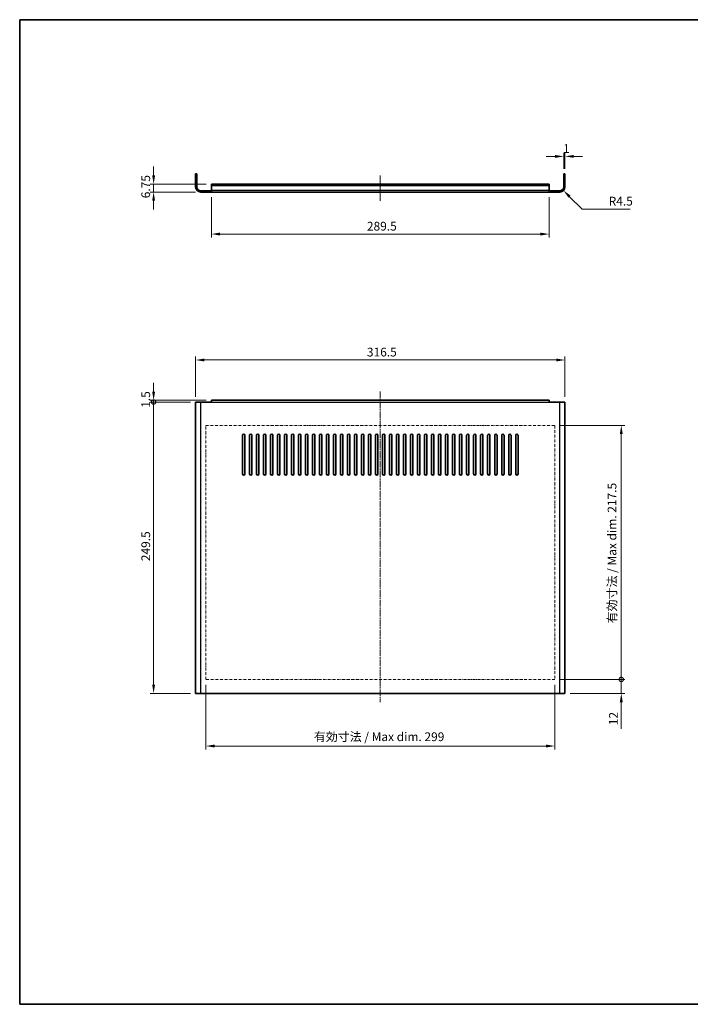
# Model space of a CAD drawing. Units: millimetres. Extents: x 0 to 9845, y 0 to 1265.
# Drawn here: x 7489 to 8064, y 0 to 843 of the extents above; entities that cross this region are included whole.
import ezdxf

# ---------------------------------------------------------------- set-up
doc = ezdxf.new("R2010")
doc.units = ezdxf.units.MM
doc.linetypes.add('CHAIN', pattern=[0.3543, 0.2362, -0.0295, 0.0591, -0.0295])
doc.linetypes.add('DASH_DOUBLE_DOT', pattern=[0.4398, 0.24, -0.06, 0.0098, -0.06, 0.01, -0.06])
for name, color, linetype, lineweight in [('Border (ISO)', 7, 'Continuous', 35), ('Dimension (ISO)', 7, 'Continuous', 18), ('Dimension (ISO) @ 1', 7, 'Continuous', 18), ('Sketch Geometry (ISO)', 7, 'Continuous', 18), ('Visible (ISO)', 7, 'Continuous', 35), ('Visible Narrow (ISO)', 7, 'Continuous', 25)]:
    doc.layers.add(name, color=color, linetype=linetype, lineweight=lineweight)
doc.layers.add('Centerline (ISO)', color=7, linetype='Continuous', lineweight=18, true_color=0x80ffff)
doc.styles.add('Note Text (TK)', font='MS PGothic.ttf')
doc.dimstyles.new('Default - Method 1b (TK)', dxfattribs={"dimscale": 4, "dimtxt": 2.5, "dimasz": 2.5, "dimexe": 1, "dimexo": 1.5, "dimgap": 1, "dimtad": 1, "dimtoh": 1, "dimrnd": 1e-08, "dimdsep": 46, "dimtxsty": 'Note Text (TK)', "dimcen": 0.09, "dimdle": 5, "dimclrd": 100, "dimclre": 100, "dimclrt": 7, "dimadec": 1, "dimazin": 1, "dimtfac": 1, "dimtmove": 0, "dimatfit": 3, "dimfxl": 0, "dimtolj": 1, "dimlwd": -1, "dimlwe": -1, "dimarcsym": 0})

# ---------------------------------------------------------------- blocks, each defined once
blk = doc.blocks.new('図面枠 tk図枠')
at = {"layer": 'Border (ISO)'}
for p, q in [((14.5, 289), (405.5, 289)), ((14.5, 289), (14.5, 8)), ((14.5, 8), (405.5, 8))]:
    blk.add_line(p, q, dxfattribs=at)
blk = doc.blocks.new('*D98')
at = {"layer": 'Defpoints', "color": 0, "transparency": 16777216}
for p in [(7956.31, 551.68), (7639.81, 515.68), (7956.31, 515.68)]:
    blk.add_point(p, dxfattribs=at)
at = {"layer": 'Dimension (ISO)', "color": 100, "transparency": 16777216}
for p, q in [((7639.81, 520.18), (7639.81, 554.68)), ((7647.31, 551.68), (7948.81, 551.68)), ((7956.31, 520.18), (7956.31, 554.68))]:
    blk.add_line(p, q, dxfattribs=at)
for points in [[(7647.31, 552.93), (7647.31, 550.43), (7639.81, 551.68)], [(7948.81, 552.93), (7948.81, 550.43), (7956.31, 551.68)]]:
    blk.add_solid(points, dxfattribs=at)
at = {"layer": 'Dimension (ISO)', "color": 7, "transparency": 16777216, "insert": (7786.6, 558.43), "char_height": 7.5, "attachment_point": 4, "style": 'Note Text (TK)'}
blk.add_mtext('\\A1;316.5', dxfattribs=at)
blk = doc.blocks.new('_DotSmall')
at = {"color": 0, "linetype": 'ByBlock', "const_width": 0.5}
blk.add_lwpolyline([(-0.0625, 0, 1), (0.0625, 0, 1)], format="xyb", close=True, dxfattribs=at)
blk = doc.blocks.new('*D99')
at = {"layer": 'Defpoints', "color": 0, "transparency": 16777216}
for p in [(7603.81, 517.18), (7639.81, 515.68), (7653.31, 517.18)]:
    blk.add_point(p, dxfattribs=at)
at = {"layer": 'Dimension (ISO)', "color": 100, "transparency": 16777216}
for p, q in [((7603.81, 524.68), (7603.81, 532.18)), ((7648.81, 517.18), (7600.81, 517.18)), ((7635.31, 515.68), (7600.81, 515.68)), ((7603.81, 515.68), (7603.81, 517.18)), ((7603.81, 515.68), (7603.81, 508.18))]:
    blk.add_line(p, q, dxfattribs=at)
blk.add_solid([(7602.56, 524.68), (7605.06, 524.68), (7603.81, 517.18)], dxfattribs=at)
at = {"layer": 'Dimension (ISO)', "color": 100, "transparency": 16777216, "xscale": 7.5, "yscale": 7.5, "zscale": 7.5, "rotation": 90}
blk.add_blockref('_DotSmall', (7603.81, 515.68), dxfattribs=at)
at = {"layer": 'Dimension (ISO)', "color": 7, "transparency": 16777216, "insert": (7597.06, 510.72), "char_height": 7.5, "attachment_point": 4, "rotation": 90, "style": 'Note Text (TK)'}
blk.add_mtext('\\A1;1.5', dxfattribs=at)
blk = doc.blocks.new('*D100')
at = {"layer": 'Defpoints', "color": 0, "transparency": 16777216}
for p in [(7603.81, 515.68), (7639.81, 515.68), (7639.81, 266.18)]:
    blk.add_point(p, dxfattribs=at)
at = {"layer": 'Dimension (ISO)', "color": 100, "transparency": 16777216}
for p, q in [((7635.31, 515.68), (7600.81, 515.68)), ((7603.81, 273.68), (7603.81, 515.68)), ((7635.31, 266.18), (7600.81, 266.18))]:
    blk.add_line(p, q, dxfattribs=at)
blk.add_solid([(7602.56, 273.68), (7605.06, 273.68), (7603.81, 266.18)], dxfattribs=at)
at = {"layer": 'Dimension (ISO)', "color": 100, "transparency": 16777216, "xscale": 7.5, "yscale": 7.5, "zscale": 7.5, "rotation": 90}
blk.add_blockref('_DotSmall', (7603.81, 515.68), dxfattribs=at)
at = {"layer": 'Dimension (ISO)', "color": 7, "transparency": 16777216, "insert": (7597.06, 379.44), "char_height": 7.5, "attachment_point": 4, "rotation": 90, "style": 'Note Text (TK)'}
blk.add_mtext('\\A1;249.5', dxfattribs=at)
blk = doc.blocks.new('*D101')
at = {"layer": 'Defpoints', "color": 0, "transparency": 16777216}
for p in [(7653.31, 702.24), (7603.81, 695.49), (7644.31, 695.49)]:
    blk.add_point(p, dxfattribs=at)
at = {"layer": 'Dimension (ISO)', "color": 100, "transparency": 16777216}
for p, q in [((7603.81, 709.74), (7603.81, 717.24)), ((7648.81, 702.24), (7600.81, 702.24)), ((7603.81, 702.24), (7603.81, 695.49)), ((7639.81, 695.49), (7600.81, 695.49)), ((7603.81, 687.99), (7603.81, 680.49))]:
    blk.add_line(p, q, dxfattribs=at)
for points in [[(7602.56, 709.74), (7605.06, 709.74), (7603.81, 702.24)], [(7602.56, 687.99), (7605.06, 687.99), (7603.81, 695.49)]]:
    blk.add_solid(points, dxfattribs=at)
at = {"layer": 'Dimension (ISO)', "color": 7, "transparency": 16777216, "insert": (7597.06, 690.15), "char_height": 7.5, "attachment_point": 4, "rotation": 90, "style": 'Note Text (TK)'}
blk.add_mtext('\\A1;6.75', dxfattribs=at)
blk = doc.blocks.new('*D102')
at = {"layer": 'Defpoints', "color": 0, "transparency": 16777216}
for p in [(7653.31, 695.49), (7942.81, 695.49), (7942.81, 659.49)]:
    blk.add_point(p, dxfattribs=at)
at = {"layer": 'Dimension (ISO)', "color": 100, "transparency": 16777216}
for p, q in [((7653.31, 690.99), (7653.31, 656.49)), ((7942.81, 690.99), (7942.81, 656.49)), ((7660.81, 659.49), (7935.31, 659.49))]:
    blk.add_line(p, q, dxfattribs=at)
for points in [[(7660.81, 660.74), (7660.81, 658.24), (7653.31, 659.49)], [(7935.31, 660.74), (7935.31, 658.24), (7942.81, 659.49)]]:
    blk.add_solid(points, dxfattribs=at)
at = {"layer": 'Dimension (ISO)', "color": 7, "transparency": 16777216, "insert": (7786.6, 666.24), "char_height": 7.5, "attachment_point": 4, "style": 'Note Text (TK)'}
blk.add_mtext('\\A1;289.5', dxfattribs=at)
blk = doc.blocks.new('*D103')
at = {"layer": 'Defpoints', "color": 0, "transparency": 16777216}
for p in [(7951.81, 699.99), (7955, 696.81)]:
    blk.add_point(p, dxfattribs=at)
at = {"layer": 'Dimension (ISO)', "color": 100, "transparency": 16777216}
for p, q in [((7970.91, 680.9), (7960.3, 691.5)), ((8012.25, 680.9), (7970.91, 680.9))]:
    blk.add_line(p, q, dxfattribs=at)
blk.add_solid([(7961.18, 692.39), (7959.42, 690.62), (7955, 696.81)], dxfattribs=at)
at = {"layer": 'Dimension (ISO)', "color": 7, "transparency": 16777216, "insert": (7993.76, 687.65), "char_height": 7.5, "attachment_point": 4, "style": 'Note Text (TK)'}
blk.add_mtext('\\A1;R4.5', dxfattribs=at)
blk = doc.blocks.new('*D104')
at = {"layer": 'Defpoints', "color": 0, "transparency": 16777216}
for p in [(7956.31, 725.99), (7955.31, 710.99), (7956.31, 710.99)]:
    blk.add_point(p, dxfattribs=at)
at = {"layer": 'Dimension (ISO)', "color": 100, "transparency": 16777216}
for p, q in [((7947.81, 725.99), (7940.31, 725.99)), ((7955.31, 715.49), (7955.31, 728.99)), ((7955.31, 725.99), (7956.31, 725.99)), ((7956.31, 715.49), (7956.31, 728.99)), ((7963.81, 725.99), (7971.31, 725.99))]:
    blk.add_line(p, q, dxfattribs=at)
for points in [[(7947.81, 727.24), (7947.81, 724.74), (7955.31, 725.99)], [(7963.81, 727.24), (7963.81, 724.74), (7956.31, 725.99)]]:
    blk.add_solid(points, dxfattribs=at)
at = {"layer": 'Dimension (ISO)', "color": 7, "transparency": 16777216, "insert": (7954.68, 732.74), "char_height": 7.5, "attachment_point": 4, "style": 'Note Text (TK)'}
blk.add_mtext('\\A1;1', dxfattribs=at)
blk = doc.blocks.new('*D112')
at = {"layer": 'Defpoints', "color": 0, "transparency": 16777216}
for p in [(7648.56, 278.18), (7947.56, 278.18), (7648.56, 221.18)]:
    blk.add_point(p, dxfattribs=at)
at = {"layer": 'Dimension (ISO)', "color": 100, "transparency": 16777216}
for p, q in [((7648.56, 273.68), (7648.56, 218.18)), ((7947.56, 273.68), (7947.56, 218.18)), ((7940.06, 221.18), (7656.06, 221.18))]:
    blk.add_line(p, q, dxfattribs=at)
for points in [[(7656.06, 222.43), (7656.06, 219.93), (7648.56, 221.18)], [(7940.06, 222.43), (7940.06, 219.93), (7947.56, 221.18)]]:
    blk.add_solid(points, dxfattribs=at)
at = {"layer": 'Dimension (ISO)', "color": 7, "transparency": 16777216, "insert": (7741.15, 229.12), "char_height": 7.5, "attachment_point": 4, "style": 'Note Text (TK)'}
blk.add_mtext('\\A1;\\fＭＳ Ｐゴシック|b0|i0;\\H7.5000;有効寸法 / Max dim. 299', dxfattribs=at)
blk = doc.blocks.new('*D113')
at = {"layer": 'Defpoints', "color": 0, "transparency": 16777216}
for p in [(7947.56, 495.68), (8004.56, 495.68), (7947.56, 278.18)]:
    blk.add_point(p, dxfattribs=at)
at = {"layer": 'Dimension (ISO)', "color": 100, "transparency": 16777216}
for p, q in [((7952.06, 495.68), (8007.56, 495.68)), ((8004.56, 278.18), (8004.56, 488.18)), ((7952.06, 278.18), (8007.56, 278.18))]:
    blk.add_line(p, q, dxfattribs=at)
blk.add_solid([(8003.31, 488.18), (8005.81, 488.18), (8004.56, 495.68)], dxfattribs=at)
at = {"layer": 'Dimension (ISO)', "color": 100, "transparency": 16777216, "xscale": 7.5, "yscale": 7.5, "zscale": 7.5, "rotation": 270}
blk.add_blockref('_DotSmall', (8004.56, 278.18), dxfattribs=at)
at = {"layer": 'Dimension (ISO)', "color": 7, "transparency": 16777216, "insert": (7996.62, 326.19), "char_height": 7.5, "attachment_point": 4, "rotation": 90, "style": 'Note Text (TK)'}
blk.add_mtext('\\A1;\\fＭＳ Ｐゴシック|b0|i0;\\H7.5000;有効寸法 / Max dim. 217.5', dxfattribs=at)
blk = doc.blocks.new('*D114')
at = {"layer": 'Defpoints', "color": 0, "transparency": 16777216}
for p in [(7947.56, 278.18), (8004.56, 278.18), (7956.31, 266.18)]:
    blk.add_point(p, dxfattribs=at)
at = {"layer": 'Dimension (ISO)', "color": 100, "transparency": 16777216}
for p, q in [((8004.56, 278.18), (8004.56, 293.18)), ((7952.06, 278.18), (8007.56, 278.18)), ((8004.56, 278.18), (8004.56, 266.18)), ((7960.81, 266.18), (8007.56, 266.18)), ((8004.56, 258.68), (8004.56, 235.98))]:
    blk.add_line(p, q, dxfattribs=at)
blk.add_solid([(8003.31, 258.68), (8005.81, 258.68), (8004.56, 266.18)], dxfattribs=at)
at = {"layer": 'Dimension (ISO)', "color": 100, "transparency": 16777216, "xscale": 7.5, "yscale": 7.5, "zscale": 7.5, "rotation": 270}
blk.add_blockref('_DotSmall', (8004.56, 278.18), dxfattribs=at)
at = {"layer": 'Dimension (ISO)', "color": 7, "transparency": 16777216, "insert": (7997.81, 238.98), "char_height": 7.5, "attachment_point": 4, "rotation": 90, "style": 'Note Text (TK)'}
blk.add_mtext('\\A1;12', dxfattribs=at)

msp = doc.modelspace()

# ---------------------------------------------------------------- linework, layer by layer
at = {"layer": 'Centerline (ISO)', "linetype": 'CHAIN', "ltscale": 8.056153}
msp.add_line((7798.064, 709.7382), (7798.064, 687.9882), dxfattribs=at)
at = {"layer": 'Centerline (ISO)', "linetype": 'CHAIN', "ltscale": 23.990969}
msp.add_line((7798.064, 524.6798), (7798.064, 258.6798), dxfattribs=at)
at = {"layer": 'Sketch Geometry (ISO)', "color": 4, "linetype": 'DASH_DOUBLE_DOT', "lineweight": 18, "ltscale": 9.064727, "true_color": 0x00ffff}
for p, q in [((7648.564, 495.6798), (7947.564, 495.6798)), ((7947.564, 278.1798), (7648.564, 278.1798))]:
    msp.add_line(p, q, dxfattribs=at)
at = {"layer": 'Sketch Geometry (ISO)', "color": 4, "linetype": 'DASH_DOUBLE_DOT', "lineweight": 18, "ltscale": 9.158203, "true_color": 0x00ffff}
for p, q in [((7648.564, 278.1798), (7648.564, 495.6798)), ((7947.564, 495.6798), (7947.564, 278.1798))]:
    msp.add_line(p, q, dxfattribs=at)
at = {"layer": 'Visible (ISO)'}
for p, q in [((7639.814, 710.9882), (7639.814, 699.9882)), ((7640.814, 710.9882), (7639.814, 710.9882)), ((7640.814, 699.9882), (7640.814, 710.9882)), ((7955.314, 710.9882), (7956.314, 710.9882)), ((7955.314, 710.9882), (7955.314, 699.9882)), ((7956.314, 699.9882), (7956.314, 710.9882)), ((7653.314, 702.2382), (7942.814, 702.2382)), ((7653.314, 700.7382), (7653.314, 702.2382)), ((7653.314, 700.7382), (7653.314, 696.9882)), ((7942.814, 702.2382), (7942.814, 700.7382)), ((7942.814, 696.9882), (7942.814, 700.7382)), ((7653.314, 696.4882), (7644.314, 696.4882)), ((7644.314, 695.4882), (7653.314, 695.4882)), ((7653.314, 695.4882), (7653.314, 696.9882)), ((7653.314, 695.4882), (7942.814, 695.4882)), ((7942.814, 696.9882), (7942.814, 695.4882)), ((7951.814, 696.4882), (7942.814, 696.4882)), ((7942.814, 695.4882), (7951.814, 695.4882)), ((7639.814, 266.1798), (7639.814, 515.6798)), ((7644.314, 515.6798), (7639.814, 515.6798)), ((7644.314, 515.6798), (7653.314, 515.6798)), ((7653.314, 515.6798), (7653.314, 517.1798)), ((7653.314, 517.1798), (7942.814, 517.1798)), ((7942.814, 517.1798), (7942.814, 515.6798)), ((7942.814, 515.6798), (7951.814, 515.6798)), ((7956.314, 515.6798), (7951.814, 515.6798)), ((7956.314, 266.1798), (7956.314, 515.6798)), ((7680.064, 454.1798), (7680.064, 487.1798)), ((7682.064, 487.1798), (7682.064, 454.1798)), ((7686.064, 454.1798), (7686.064, 487.1798)), ((7688.064, 487.1798), (7688.064, 454.1798)), ((7692.064, 454.1798), (7692.064, 487.1798)), ((7694.064, 487.1798), (7694.064, 454.1798)), ((7698.064, 454.1798), (7698.064, 487.1798)), ((7700.064, 487.1798), (7700.064, 454.1798)), ((7704.064, 454.1798), (7704.064, 487.1798)), ((7706.064, 487.1798), (7706.064, 454.1798)), ((7710.064, 454.1798), (7710.064, 487.1798)), ((7712.064, 487.1798), (7712.064, 454.1798)), ((7716.064, 454.1798), (7716.064, 487.1798)), ((7718.064, 487.1798), (7718.064, 454.1798)), ((7722.064, 454.1798), (7722.064, 487.1798)), ((7724.064, 487.1798), (7724.064, 454.1798)), ((7728.064, 454.1798), (7728.064, 487.1798)), ((7730.064, 487.1798), (7730.064, 454.1798)), ((7734.064, 454.1798), (7734.064, 487.1798)), ((7736.064, 487.1798), (7736.064, 454.1798)), ((7740.064, 454.1798), (7740.064, 487.1798)), ((7742.064, 487.1798), (7742.064, 454.1798)), ((7746.064, 454.1798), (7746.064, 487.1798)), ((7748.064, 487.1798), (7748.064, 454.1798)), ((7752.064, 454.1798), (7752.064, 487.1798)), ((7754.064, 487.1798), (7754.064, 454.1798)), ((7758.064, 454.1798), (7758.064, 487.1798)), ((7760.064, 487.1798), (7760.064, 454.1798)), ((7764.064, 454.1798), (7764.064, 487.1798)), ((7766.064, 487.1798), (7766.064, 454.1798)), ((7770.064, 454.1798), (7770.064, 487.1798)), ((7772.064, 487.1798), (7772.064, 454.1798)), ((7776.064, 454.1798), (7776.064, 487.1798)), ((7778.064, 487.1798), (7778.064, 454.1798)), ((7782.064, 454.1798), (7782.064, 487.1798)), ((7784.064, 487.1798), (7784.064, 454.1798)), ((7788.064, 454.1798), (7788.064, 487.1798)), ((7790.064, 487.1798), (7790.064, 454.1798)), ((7794.064, 454.1798), (7794.064, 487.1798)), ((7796.064, 487.1798), (7796.064, 454.1798)), ((7800.064, 454.1798), (7800.064, 487.1798)), ((7802.064, 487.1798), (7802.064, 454.1798)), ((7806.064, 454.1798), (7806.064, 487.1798)), ((7808.064, 487.1798), (7808.064, 454.1798)), ((7812.064, 454.1798), (7812.064, 487.1798)), ((7814.064, 487.1798), (7814.064, 454.1798)), ((7818.064, 454.1798), (7818.064, 487.1798)), ((7820.064, 487.1798), (7820.064, 454.1798)), ((7824.064, 454.1798), (7824.064, 487.1798)), ((7826.064, 487.1798), (7826.064, 454.1798)), ((7830.064, 454.1798), (7830.064, 487.1798)), ((7832.064, 487.1798), (7832.064, 454.1798)), ((7836.064, 454.1798), (7836.064, 487.1798)), ((7838.064, 487.1798), (7838.064, 454.1798)), ((7842.064, 454.1798), (7842.064, 487.1798)), ((7844.064, 487.1798), (7844.064, 454.1798)), ((7848.064, 454.1798), (7848.064, 487.1798)), ((7850.064, 487.1798), (7850.064, 454.1798)), ((7854.064, 454.1798), (7854.064, 487.1798)), ((7856.064, 487.1798), (7856.064, 454.1798)), ((7860.064, 454.1798), (7860.064, 487.1798)), ((7862.064, 487.1798), (7862.064, 454.1798)), ((7866.064, 454.1798), (7866.064, 487.1798)), ((7868.064, 487.1798), (7868.064, 454.1798)), ((7872.064, 454.1798), (7872.064, 487.1798)), ((7874.064, 487.1798), (7874.064, 454.1798)), ((7878.064, 454.1798), (7878.064, 487.1798)), ((7880.064, 487.1798), (7880.064, 454.1798)), ((7884.064, 454.1798), (7884.064, 487.1798)), ((7886.064, 487.1798), (7886.064, 454.1798)), ((7890.064, 454.1798), (7890.064, 487.1798)), ((7892.064, 487.1798), (7892.064, 454.1798)), ((7896.064, 454.1798), (7896.064, 487.1798)), ((7898.064, 487.1798), (7898.064, 454.1798)), ((7902.064, 454.1798), (7902.064, 487.1798)), ((7904.064, 487.1798), (7904.064, 454.1798)), ((7908.064, 454.1798), (7908.064, 487.1798)), ((7910.064, 487.1798), (7910.064, 454.1798)), ((7914.064, 454.1798), (7914.064, 487.1798)), ((7916.064, 487.1798), (7916.064, 454.1798)), ((7639.814, 266.1798), (7644.314, 266.1798)), ((7951.814, 266.1798), (7644.314, 266.1798)), ((7951.814, 266.1798), (7956.314, 266.1798))]:
    msp.add_line(p, q, dxfattribs=at)
for centre, radius, start, end in [((7644.314, 699.9882), 4.5, 180, 270), ((7644.314, 699.9882), 3.5, 180, 270), ((7951.814, 699.9882), 3.5, 270, 0), ((7951.814, 699.9882), 4.5, 270, 0), ((7681.064, 487.1798), 1, 0.0000009, 179.9999991), ((7687.064, 487.1798), 1, 0.0000009, 179.9999991), ((7693.064, 487.1798), 1, 0.0000009, 179.9999991), ((7699.064, 487.1798), 1, 0.0000009, 179.9999991), ((7705.064, 487.1798), 1, 0.0000009, 179.9999991), ((7711.064, 487.1798), 1, 0.0000009, 179.9999991), ((7717.064, 487.1798), 1, 0.0000009, 179.9999991), ((7723.064, 487.1798), 1, 0.0000009, 179.9999991), ((7729.064, 487.1798), 1, 0.0000009, 179.9999991), ((7735.064, 487.1798), 1, 0.0000009, 179.9999991), ((7741.064, 487.1798), 1, 0.0000009, 179.9999991), ((7747.064, 487.1798), 1, 0.0000009, 179.9999991), ((7753.064, 487.1798), 1, 0.0000009, 179.9999991), ((7759.064, 487.1798), 1, 0.0000009, 179.9999991), ((7765.064, 487.1798), 1, 0.0000009, 179.9999991), ((7771.064, 487.1798), 1, 0.0000009, 179.9999991), ((7777.064, 487.1798), 1, 0.0000009, 179.9999991), ((7783.064, 487.1798), 1, 0.0000009, 179.9999991), ((7789.064, 487.1798), 1, 0.0000009, 179.9999991), ((7795.064, 487.1798), 1, 0.0000009, 179.9999991), ((7801.064, 487.1798), 1, 0.0000009, 179.9999991), ((7807.064, 487.1798), 1, 0, 179.9999991), ((7813.064, 487.1798), 1, 0.0000009, 179.9999991), ((7819.064, 487.1798), 1, 0.0000009, 179.9999991), ((7825.064, 487.1798), 1, 0.0000009, 179.9999991), ((7831.064, 487.1798), 1, 0.0000009, 179.9999991), ((7837.064, 487.1798), 1, 0.0000009, 179.9999991), ((7843.064, 487.1798), 1, 0.0000009, 179.9999991), ((7849.064, 487.1798), 1, 0.0000009, 179.9999991), ((7855.064, 487.1798), 1, 0.0000009, 179.9999991), ((7861.064, 487.1798), 1, 0.0000009, 179.9999991), ((7867.064, 487.1798), 1, 0.0000009, 179.9999991), ((7873.064, 487.1798), 1, 0.0000009, 179.9999991), ((7879.064, 487.1798), 1, 0.0000009, 179.9999991), ((7885.064, 487.1798), 1, 0.0000009, 179.9999991), ((7891.064, 487.1798), 1, 0.0000009, 179.9999991), ((7897.064, 487.1798), 1, 0.0000009, 179.9999991), ((7903.064, 487.1798), 1, 0.0000009, 179.9999991), ((7909.064, 487.1798), 1, 0.0000009, 179.9999991), ((7915.064, 487.1798), 1, 0.0000009, 179.9999991), ((7681.064, 454.1798), 1, 180.0000009, 359.9999991), ((7687.064, 454.1798), 1, 180.0000009, 359.9999991), ((7693.064, 454.1798), 1, 180.0000009, 359.9999991), ((7699.064, 454.1798), 1, 180.0000009, 359.9999991), ((7705.064, 454.1798), 1, 180.0000009, 359.9999991), ((7711.064, 454.1798), 1, 180.0000009, 359.9999991), ((7717.064, 454.1798), 1, 180.0000009, 359.9999991), ((7723.064, 454.1798), 1, 180.0000009, 359.9999991), ((7729.064, 454.1798), 1, 180.0000009, 359.9999991), ((7735.064, 454.1798), 1, 180.0000009, 359.9999991), ((7741.064, 454.1798), 1, 180.0000009, 359.9999991), ((7747.064, 454.1798), 1, 180.0000009, 359.9999991), ((7753.064, 454.1798), 1, 180.0000009, 359.9999991), ((7759.064, 454.1798), 1, 180.0000009, 359.9999991), ((7765.064, 454.1798), 1, 180.0000009, 359.9999991), ((7771.064, 454.1798), 1, 180.0000009, 359.9999991), ((7777.064, 454.1798), 1, 180.0000009, 359.9999991), ((7783.064, 454.1798), 1, 180.0000009, 359.9999991), ((7789.064, 454.1798), 1, 180.0000009, 359.9999991), ((7795.064, 454.1798), 1, 180.0000009, 359.9999991), ((7801.064, 454.1798), 1, 180.0000009, 359.9999991), ((7807.064, 454.1798), 1, 180.0000009, 359.9999991), ((7813.064, 454.1798), 1, 180.0000009, 359.9999991), ((7819.064, 454.1798), 1, 180.0000009, 359.9999991), ((7825.064, 454.1798), 1, 180.0000009, 359.9999991), ((7831.064, 454.1798), 1, 180.0000009, 359.9999991), ((7837.064, 454.1798), 1, 180.0000009, 359.9999991), ((7843.064, 454.1798), 1, 180.0000009, 359.9999991), ((7849.064, 454.1798), 1, 180.0000009, 359.9999991), ((7855.064, 454.1798), 1, 180.0000009, 359.9999991), ((7861.064, 454.1798), 1, 180.0000009, 359.9999991), ((7867.064, 454.1798), 1, 180.0000009, 359.9999991), ((7873.064, 454.1798), 1, 180.0000009, 359.9999991), ((7879.064, 454.1798), 1, 180.0000009, 359.9999991), ((7885.064, 454.1798), 1, 180.0000009, 359.9999991), ((7891.064, 454.1798), 1, 180.0000009, 359.9999991), ((7897.064, 454.1798), 1, 180.0000009, 359.9999991), ((7903.064, 454.1798), 1, 180.0000009, 359.9999991), ((7909.064, 454.1798), 1, 180.0000009, 359.9999991), ((7915.064, 454.1798), 1, 180.0000009, 359.9999991)]:
    msp.add_arc(centre, radius, start, end, dxfattribs=at)
at = {"layer": 'Visible Narrow (ISO)'}
for p, q in [((7639.814, 699.9882), (7640.814, 699.9882)), ((7942.814, 700.7382), (7653.314, 700.7382)), ((7956.314, 699.9882), (7955.314, 699.9882)), ((7644.314, 695.4882), (7644.314, 696.4882)), ((7653.314, 696.9882), (7942.814, 696.9882)), ((7951.814, 695.4882), (7951.814, 696.4882)), ((7644.314, 266.1798), (7644.314, 515.6798)), ((7653.314, 515.6798), (7942.814, 515.6798)), ((7951.814, 266.1798), (7951.814, 515.6798))]:
    msp.add_line(p, q, dxfattribs=at)

# ---------------------------------------------------------------- block references
at = {"xscale": 3, "yscale": 3, "zscale": 3}
msp.add_blockref('図面枠 tk図枠', (7445.532, -23.9623), dxfattribs=at)

# ---------------------------------------------------------------- dimensions: what is measured, and where the dimension line sits
at = {"layer": 'Dimension (ISO) @ 1', "color": 100, "true_color": 0x00ff3f}
for base, p1, p2, angle, override, picture, middle in [((7956.314, 725.9882), (7955.314, 710.9882), (7956.314, 710.9882), 180, {"dimscale": 1, "dimtxt": 7.5, "dimasz": 7.5, "dimexe": 3, "dimexo": 4.5, "dimgap": 3, "dimtoh": 0, "dimdec": 2, "dimcen": 0.27, "dimtol": 0, "dimlim": 0, "dimtp": 0, "dimtm": 0, "dimtdec": 2, "dimtix": 0, "dimtofl": 1, "dimtmove": 0, "dimatfit": 1}, '*D104', (7955.814, 725.9882)), ((7603.814, 695.4882), (7653.314, 702.2382), (7644.314, 695.4882), 270, {"dimscale": 1, "dimtxt": 7.5, "dimasz": 7.5, "dimexe": 3, "dimexo": 4.5, "dimgap": 3, "dimtoh": 0, "dimdec": 2, "dimcen": 0.27, "dimtol": 0, "dimlim": 0, "dimtp": 0, "dimtm": 0, "dimtdec": 2, "dimtix": 0, "dimtofl": 1, "dimtmove": 0, "dimatfit": 1}, '*D101', (7603.814, 698.8632)), ((7942.814, 659.4882), (7653.314, 695.4882), (7942.814, 695.4882), 180, {"dimscale": 1, "dimtxt": 7.5, "dimasz": 7.5, "dimexe": 3, "dimexo": 4.5, "dimgap": 3, "dimtoh": 0, "dimdec": 2, "dimcen": 0.27, "dimtol": 0, "dimlim": 0, "dimtp": 0, "dimtm": 0, "dimtdec": 2, "dimtix": 0, "dimtofl": 0, "dimtmove": 0, "dimatfit": 1}, '*D102', (7798.064, 659.4882)), ((7603.814, 517.1798), (7639.814, 515.6798), (7653.314, 517.1798), 90, {"dimscale": 1, "dimtxt": 7.5, "dimasz": 7.5, "dimexe": 3, "dimexo": 4.5, "dimgap": 3, "dimtoh": 0, "dimdec": 2, "dimblk1": 'DotSmall', "dimsah": 1, "dimcen": 0.27, "dimdle": 0, "dimtol": 0, "dimlim": 0, "dimtp": 0, "dimtm": 0, "dimtdec": 2, "dimtix": 0, "dimtofl": 1, "dimtmove": 0, "dimatfit": 1}, '*D99', (7603.814, 516.4298)), ((7603.814, 515.6798), (7639.814, 266.1798), (7639.814, 515.6798), 90, {"dimscale": 1, "dimtxt": 7.5, "dimasz": 7.5, "dimexe": 3, "dimexo": 4.5, "dimgap": 3, "dimtoh": 0, "dimdec": 2, "dimblk2": 'DotSmall', "dimsah": 1, "dimcen": 0.27, "dimdle": 0, "dimtol": 0, "dimlim": 0, "dimtp": 0, "dimtm": 0, "dimtdec": 2, "dimtix": 0, "dimtofl": 0, "dimtmove": 0, "dimatfit": 1}, '*D100', (7603.814, 390.8998)), ((8004.564, 278.1798), (7956.314, 266.1798), (7947.564, 278.1798), 90, {"dimscale": 1, "dimtxt": 7.5, "dimasz": 7.5, "dimexe": 3, "dimexo": 4.5, "dimgap": 3, "dimtoh": 0, "dimdec": 2, "dimblk2": 'DotSmall', "dimsah": 1, "dimcen": 0.27, "dimdle": 0, "dimtol": 0, "dimlim": 0, "dimtp": 0, "dimtm": 0, "dimtdec": 2, "dimtix": 0, "dimtofl": 1, "dimtmove": 0, "dimatfit": 1}, '*D114', (8004.564, 243.5775))]:
    dim = msp.add_linear_dim(base=base, p1=p1, p2=p2, angle=angle, dimstyle='Default - Method 1b (TK)', override=override, dxfattribs=at)
    dim.commit()
    dim.dimension.update_dxf_attribs({"geometry": picture, "text_midpoint": middle, "dimtype": 128})
dim = msp.add_radius_dim(center=(7951.814, 699.9882), mpoint=(7954.996, 696.8062), dimstyle='Default - Method 1b (TK)', override={"dimscale": 1, "dimtxt": 7.5, "dimasz": 7.5, "dimexe": 3, "dimexo": 4.5, "dimgap": 3, "dimtih": 1, "dimdec": 2, "dimlfac": 1, "dimcen": 0, "dimtol": 0, "dimlim": 0, "dimtp": 0, "dimtm": 0, "dimtdec": 2, "dimtix": 0, "dimtofl": 0, "dimtmove": 0, "dimatfit": 3}, dxfattribs=at)
dim.commit()
dim.dimension.update_dxf_attribs({"geometry": '*D103', "text_midpoint": (8003.0068, 680.8963), "dimtype": 132})
dim = msp.add_linear_dim(base=(7956.314, 551.6798), p1=(7639.814, 515.6798), p2=(7956.314, 515.6798), dimstyle='Default - Method 1b (TK)', override={"dimscale": 1, "dimtxt": 7.5, "dimasz": 7.5, "dimexe": 3, "dimexo": 4.5, "dimgap": 3, "dimtoh": 0, "dimdec": 2, "dimcen": 0.27, "dimtol": 0, "dimlim": 0, "dimtp": 0, "dimtm": 0, "dimtdec": 2, "dimtix": 0, "dimtofl": 0, "dimtmove": 0, "dimatfit": 1}, dxfattribs=at)
dim.commit()
dim.dimension.update_dxf_attribs({"geometry": '*D98', "text_midpoint": (7798.064, 551.6798), "dimtype": 128})
for base, p2, angle, override, picture, middle in [((8004.564, 495.6798), (7947.564, 495.6798), 90, {"dimscale": 1, "dimtxt": 7.5, "dimasz": 7.5, "dimexe": 3, "dimexo": 4.5, "dimgap": 3, "dimtoh": 0, "dimdec": 2, "dimblk1": 'DotSmall', "dimsah": 1, "dimcen": 0.27, "dimdle": 0, "dimtol": 0, "dimlim": 0, "dimtp": 0, "dimtm": 0, "dimtdec": 2, "dimtix": 0, "dimtofl": 0, "dimtmove": 0, "dimatfit": 1}, '*D113', (8004.564, 386.9598)), ((7648.564, 221.1798), (7648.564, 278.1798), 180, {"dimscale": 1, "dimtxt": 7.5, "dimasz": 7.5, "dimexe": 3, "dimexo": 4.5, "dimgap": 3, "dimtoh": 0, "dimdec": 2, "dimcen": 0.27, "dimtol": 0, "dimlim": 0, "dimtp": 0, "dimtm": 0, "dimtdec": 2, "dimtix": 0, "dimtofl": 0, "dimtmove": 0, "dimatfit": 1}, '*D112', (7798.064, 221.1798))]:
    dim = msp.add_linear_dim(base=base, p1=(7947.564, 278.1798), p2=p2, angle=angle, text='\\fＭＳ Ｐゴシック|b0|i0;\\H7.5000;有効寸法 / Max dim. <>', dimstyle='Default - Method 1b (TK)', override=override, dxfattribs=at)
    dim.commit()
    dim.dimension.update_dxf_attribs({"geometry": picture, "text_midpoint": middle, "dimtype": 128})

doc.saveas('drawing.dxf')
